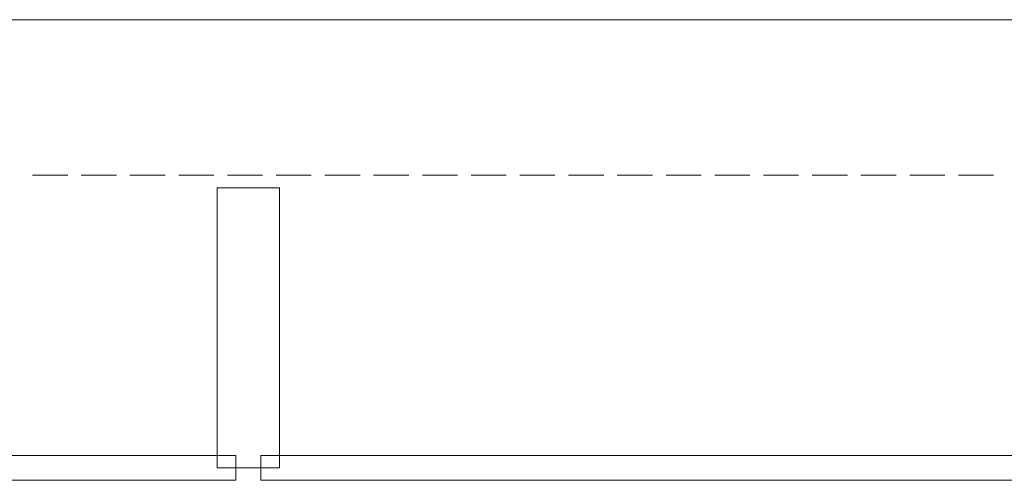
# Model space of a CAD drawing. Units: millimetres. Extents: x -2000 to 45500, y -500 to 29200.
# Drawn here: x 12777 to 13567, y 3270 to 3640 of the extents above; entities that cross this region are included whole.
import ezdxf

# ---------------------------------------------------------------- set-up
doc = ezdxf.new("R2010")
doc.units = ezdxf.units.MM
for name, color, linetype in [('AP_BELKI - WIEŃCE', 7, 'Continuous'), ('AP_BELKI KONSTRUKCYJNE', 7, 'Continuous'), ('AP_FUNDAMENTY', 7, 'Continuous'), ('AP_istniejące_OSIE', 7, 'Continuous'), ('AP_OKAPY', 7, 'Continuous'), ('AP_OSIE', 7, 'Continuous'), ('AP_STROPY', 7, 'Continuous'), ('AP_STROPY.widoczne', 7, 'Continuous'), ('AP_SUFITY PODWIESZANE', 7, 'Continuous'), ('AP_SŁUPY', 7, 'Continuous'), ('AP_TEREN', 7, 'Continuous'), ('AP_TEREN - ZASYPY', 7, 'Continuous'), ('AP_TEREN ISTNIEJĄCAY.linia przekroju', 7, 'Continuous'), ('AP_WITRYNY', 7, 'Continuous'), ('AP_ŚCIANY DZIAŁOWE', 7, 'Continuous'), ('AP_ŚCIANY KONSTRUKCYJNE.WEWN.', 7, 'Continuous'), ('Wstawione rys. częściowe', 7, 'Continuous')]:
    doc.layers.add(name, color=color, linetype=linetype)

msp = doc.modelspace()

# ---------------------------------------------------------------- hatches: boundary and pattern name
at = {"layer": 'AP_istniejące_OSIE', "lineweight": 0}
for points in [[(12800.93, 3640.44), (12781.64, 3640.44), (12780.21, 3640.44)], [(12800.93, 3640.44), (12780.21, 3640.44), (12818.1, 3640.44)], [(12817.21, 3640.44), (12818.1, 3640.44), (12780.21, 3640.44), (12817.21, 3640.44)], [(12800.93, 3640.44), (12792, 3640.44), (12781.64, 3640.44)], [(12819.16, 3640.44), (12818.41, 3640.44), (12783.01, 3640.44)], [(12783.01, 3640.44), (12784.85, 3640.44), (12790.42, 3640.44)], [(12783.01, 3640.44), (12790.42, 3640.44), (12823.41, 3640.44)], [(12823.41, 3640.44), (12819.16, 3640.44), (12783.01, 3640.44), (12823.41, 3640.44)], [(12790.42, 3640.44), (12826.9, 3640.44), (12823.41, 3640.44)], [(12790.42, 3640.44), (12830.39, 3640.44), (12826.9, 3640.44)], [(12830.39, 3640.44), (12790.42, 3640.44), (12794.14, 3640.44)], [(12814.91, 3640.44), (12830.39, 3640.44), (12794.14, 3640.44)], [(12794.14, 3640.44), (12797.87, 3640.44), (12808.25, 3640.44)], [(12794.14, 3640.44), (12808.25, 3640.44), (12814.91, 3640.44)], [(12800.93, 3640.44), (12818.1, 3640.44), (12822.88, 3640.44)], [(12822.88, 3640.44), (12809.86, 3640.44), (12800.93, 3640.44)], [(12845.93, 3640.44), (12832.36, 3640.44), (12809.86, 3640.44)], [(12845.93, 3640.44), (12809.86, 3640.44), (12830.67, 3640.44)], [(12809.86, 3640.44), (12826.78, 3640.44), (12830.67, 3640.44)], [(12809.86, 3640.44), (12822.88, 3640.44), (12826.78, 3640.44)], [(12814.91, 3640.44), (12821.57, 3640.44), (12838.82, 3640.44)], [(12814.91, 3640.44), (12838.82, 3640.44), (12830.39, 3640.44)], [(12821.57, 3640.44), (12843.75, 3640.44), (12838.82, 3640.44)], [(12821.57, 3640.44), (12848.75, 3640.44), (12843.75, 3640.44)], [(12844.77, 3640.44), (12848.75, 3640.44), (12821.57, 3640.44)], [(12821.57, 3640.44), (12836.5, 3640.44), (12844.77, 3640.44)], [(12834.53, 3640.44), (12829.41, 3640.44), (12833.67, 3640.44)], [(12845.93, 3640.44), (12830.67, 3640.44), (12840.11, 3640.44)], [(12833.67, 3640.44), (12843.34, 3640.44), (12834.53, 3640.44)], [(12833.67, 3640.44), (12847.03, 3640.44), (12843.34, 3640.44)], [(12833.67, 3640.44), (12852.63, 3640.44), (12847.03, 3640.44)], [(12852.63, 3640.44), (12833.67, 3640.44), (12841.5, 3640.44)], [(12860.24, 3640.44), (12840.11, 3640.44), (12845.64, 3640.44)], [(12840.11, 3640.44), (12860.24, 3640.44), (12845.93, 3640.44)], [(12862.13, 3640.44), (12852.63, 3640.44), (12841.5, 3640.44)], [(12862.13, 3640.44), (12841.5, 3640.44), (12853.45, 3640.44)], [(12844.77, 3640.44), (12858.91, 3640.44), (12881.59, 3640.44)], [(12844.77, 3640.44), (12881.59, 3640.44), (12856.76, 3640.44)], [(12844.77, 3640.44), (12856.76, 3640.44), (12848.75, 3640.44)], [(12860.24, 3640.44), (12845.64, 3640.44), (12851.59, 3640.44)], [(12893.78, 3640.44), (12860.24, 3640.44), (12851.59, 3640.44)], [(12893.78, 3640.44), (12851.59, 3640.44), (12861.6, 3640.44)], [(12862.13, 3640.44), (12853.45, 3640.44), (12857.57, 3640.44)], [(12881.59, 3640.44), (12859.78, 3640.44), (12856.76, 3640.44)], [(12862.13, 3640.44), (12857.57, 3640.44), (12861.69, 3640.44)], [(12881.59, 3640.44), (12862.79, 3640.44), (12859.78, 3640.44)], [(12893.78, 3640.44), (12884.17, 3640.44), (12860.24, 3640.44)], [(12903.39, 3640.44), (12861.6, 3640.44), (12865.67, 3640.44)], [(12861.6, 3640.44), (12903.39, 3640.44), (12893.78, 3640.44)], [(12862.13, 3640.44), (12861.69, 3640.44), (12865.81, 3640.44)], [(12881.59, 3640.44), (12862.13, 3640.44), (12865.81, 3640.44)], [(12881.59, 3640.44), (12866.02, 3640.44), (12862.13, 3640.44)], [(12881.59, 3640.44), (12865.81, 3640.44), (12862.79, 3640.44)], [(12903.39, 3640.44), (12865.67, 3640.44), (12869.74, 3640.44)], [(12881.59, 3640.44), (12869.91, 3640.44), (12866.02, 3640.44)], [(12913.01, 3640.44), (12903.39, 3640.44), (12869.74, 3640.44)], [(12913.01, 3640.44), (12869.74, 3640.44), (12873.81, 3640.44)], [(12873.81, 3640.44), (12869.91, 3640.44), (12875.48, 3640.44)], [(12875.48, 3640.44), (12869.91, 3640.44), (12890.13, 3640.44)], [(12869.91, 3640.44), (12881.59, 3640.44), (12890.13, 3640.44)], [(12902.78, 3640.44), (12907.89, 3640.44), (12873.81, 3640.44)], [(12873.81, 3640.44), (12875.48, 3640.44), (12884.01, 3640.44)], [(12873.81, 3640.44), (12884.01, 3640.44), (12897.66, 3640.44)], [(12873.81, 3640.44), (12897.66, 3640.44), (12902.78, 3640.44)], [(12913.01, 3640.44), (12873.81, 3640.44), (12907.89, 3640.44)], [(12890.13, 3640.44), (12889.84, 3640.44), (12875.48, 3640.44)], [(12890.13, 3640.44), (12904.21, 3640.44), (12889.84, 3640.44)], [(12890.13, 3640.44), (12897.17, 3640.44), (12904.21, 3640.44)]]:
    msp.add_hatch(color=8, dxfattribs=at).paths.add_polyline_path(points)

# ---------------------------------------------------------------- linework, layer by layer
at = {"layer": 'AP_BELKI - WIEŃCE', "color": 8, "lineweight": 0}
for p, q in [((12829.87, 3640.44), (11250.31, 3640.44)), ((11250.31, 3640.44), (13033.9, 3640.44))]:
    msp.add_line(p, q, dxfattribs=at)
at = {"layer": 'AP_BELKI KONSTRUKCYJNE', "color": 8, "lineweight": 0}
for p, q in [((12989.11, 3640.44), (12723.07, 3640.44)), ((12989.11, 3640.44), (12989.11, 3640.44)), ((12787.13, 3515.44), (12815.35, 3515.44)), ((12826.25, 3515.44), (12854.47, 3515.44)), ((12865.37, 3515.44), (12893.6, 3515.44)), ((12904.5, 3515.44), (12932.72, 3515.44)), ((12943.62, 3515.44), (12971.84, 3515.44)), ((12982.74, 3515.44), (13010.96, 3515.44)), ((13021.86, 3515.44), (13050.08, 3515.44)), ((13060.98, 3515.44), (13089.21, 3515.44)), ((13100.11, 3515.44), (13128.33, 3515.44)), ((13139.23, 3515.44), (13167.45, 3515.44)), ((13178.35, 3515.44), (13206.57, 3515.44)), ((13217.47, 3515.44), (13245.7, 3515.44)), ((13256.6, 3515.44), (13284.82, 3515.44)), ((13295.72, 3515.44), (13323.94, 3515.44)), ((13334.84, 3515.44), (13363.06, 3515.44)), ((13373.96, 3515.44), (13402.18, 3515.44)), ((13413.08, 3515.44), (13441.31, 3515.44)), ((13452.21, 3515.44), (13480.43, 3515.44)), ((13491.33, 3515.44), (13519.55, 3515.44)), ((13530.45, 3515.44), (13558.67, 3515.44))]:
    msp.add_line(p, q, dxfattribs=at)
at = {"layer": 'AP_FUNDAMENTY', "color": 8, "lineweight": 0}
for p, q in [((13228.55, 3640.44), (12483.63, 3640.44)), ((12786.09, 3640.44), (12786.09, 3640.44)), ((12786.09, 3640.44), (12786.09, 3640.44)), ((12806.09, 3640.44), (12806.09, 3640.44)), ((12806.09, 3640.44), (12806.09, 3640.44)), ((12826.09, 3640.44), (12826.09, 3640.44)), ((12826.09, 3640.44), (12826.09, 3640.44)), ((12846.09, 3640.44), (12846.09, 3640.44)), ((12846.09, 3640.44), (12846.09, 3640.44)), ((12866.09, 3640.44), (12866.09, 3640.44)), ((12866.09, 3640.44), (12866.09, 3640.44)), ((12886.09, 3640.44), (12886.09, 3640.44)), ((12886.09, 3640.44), (12886.09, 3640.44)), ((12906.09, 3640.44), (12906.09, 3640.44)), ((12906.09, 3640.44), (12906.09, 3640.44)), ((12926.09, 3640.44), (12926.09, 3640.44)), ((12926.09, 3640.44), (12926.09, 3640.44)), ((12946.09, 3640.44), (12946.09, 3640.44)), ((12946.09, 3640.44), (12946.09, 3640.44)), ((12966.09, 3640.44), (12966.09, 3640.44)), ((12966.09, 3640.44), (12966.09, 3640.44)), ((12986.09, 3640.44), (12986.09, 3640.44)), ((12986.09, 3640.44), (12986.09, 3640.44)), ((13228.55, 3640.44), (12989.11, 3640.44)), ((12991.54, 3640.44), (12989.11, 3640.44)), ((12991.54, 3640.44), (12989.11, 3640.44)), ((13006.09, 3640.44), (13006.09, 3640.44)), ((13006.09, 3640.44), (13006.09, 3640.44)), ((13026.09, 3640.44), (13026.09, 3640.44)), ((13026.09, 3640.44), (13026.09, 3640.44)), ((13046.09, 3640.44), (13046.09, 3640.44)), ((13046.09, 3640.44), (13046.09, 3640.44)), ((13066.09, 3640.44), (13066.09, 3640.44)), ((13066.09, 3640.44), (13066.09, 3640.44)), ((13086.09, 3640.44), (13086.09, 3640.44)), ((13086.09, 3640.44), (13086.09, 3640.44)), ((13106.09, 3640.44), (13106.09, 3640.44)), ((13106.09, 3640.44), (13106.09, 3640.44)), ((13126.09, 3640.44), (13126.09, 3640.44)), ((13126.09, 3640.44), (13126.09, 3640.44)), ((13146.09, 3640.44), (13146.09, 3640.44)), ((13146.09, 3640.44), (13146.09, 3640.44)), ((13166.09, 3640.44), (13166.09, 3640.44)), ((13166.09, 3640.44), (13166.09, 3640.44)), ((13186.09, 3640.44), (13186.09, 3640.44)), ((13186.09, 3640.44), (13186.09, 3640.44)), ((13206.09, 3640.44), (13206.09, 3640.44)), ((13206.09, 3640.44), (13206.09, 3640.44)), ((13228.55, 3640.44), (13228.55, 3640.44)), ((13228.55, 3640.44), (13228.55, 3640.44)), ((13494.6, 3640.44), (13228.55, 3640.44)), ((13497.02, 3640.44), (13494.6, 3640.44)), ((13494.6, 3640.44), (13494.6, 3640.44)), ((13494.6, 3640.44), (13494.6, 3640.44)), ((13521.72, 3640.44), (13519.29, 3640.44)), ((13550.23, 3640.44), (13547.81, 3640.44))]:
    msp.add_line(p, q, dxfattribs=at)
for points in [[(13519.29, 3640.44, 0), (13494.6, 3640.44, 0), (13228.55, 3640.44, 0), (12483.63, 3640.44, 0), (12217.59, 3640.44, 0), (12192.89, 3640.44, 0)], [(12989.11, 3640.44, 0), (12989.11, 3640.44, 0), (12989.11, 3640.44, 0), (12989.11, 3640.44, 0), (12989.11, 3640.44, 0)], [(13228.55, 3640.44, 0), (13228.55, 3640.44, 0), (13228.55, 3640.44, 0), (13228.55, 3640.44, 0), (13228.55, 3640.44, 0)], [(13494.6, 3640.44, 0), (13494.6, 3640.44, 0), (13494.6, 3640.44, 0)], [(13519.29, 3640.44, 0), (13536.34, 3640.44, 0), (13547.81, 3640.44, 0)]]:
    msp.add_polyline3d(points, dxfattribs=at)
at = {"layer": 'AP_OKAPY', "color": 8, "lineweight": 0}
msp.add_line((12723.07, 3640.44), (12868.24, 3640.44), dxfattribs=at)
at = {"layer": 'AP_OSIE', "color": 8, "lineweight": 0}
for p, q in [((12782.91, 3640.44), (12818.19, 3640.44)), ((12835.83, 3640.44), (12835.83, 3640.44)), ((12849.94, 3640.44), (12885.22, 3640.44)), ((12856.09, 3640.44), (12856.09, 3640.44)), ((12856.09, 3640.44), (12856.09, 3640.44)), ((12856.09, 3640.44), (12856.09, 3640.44)), ((12856.09, 3640.44), (12856.09, 3640.44)), ((12856.09, 3640.44), (12856.09, 3640.44)), ((12856.09, 3640.44), (12856.09, 3640.44)), ((12856.09, 3640.44), (12856.09, 3640.44)), ((12856.09, 3640.44), (12856.09, 3640.44)), ((12856.09, 3640.44), (12856.09, 3640.44)), ((12856.09, 3640.44), (12856.09, 3640.44)), ((12856.09, 3640.44), (12856.09, 3640.44)), ((12856.09, 3640.44), (12856.09, 3640.44)), ((12856.09, 3640.44), (12856.09, 3640.44)), ((12856.09, 3640.44), (12856.09, 3640.44)), ((12856.09, 3640.44), (12856.09, 3640.44)), ((12856.09, 3640.44), (12856.09, 3640.44)), ((12856.09, 3640.44), (12856.09, 3640.44)), ((12856.09, 3640.44), (12856.09, 3640.44)), ((12856.09, 3640.44), (12856.09, 3640.44)), ((12856.09, 3640.44), (12856.09, 3640.44)), ((12856.09, 3640.44), (12856.09, 3640.44)), ((12856.09, 3640.44), (12856.09, 3640.44)), ((12856.09, 3640.44), (12856.09, 3640.44)), ((12856.09, 3640.44), (12856.09, 3640.44)), ((12856.09, 3640.44), (12856.09, 3640.44)), ((12856.09, 3640.44), (12856.09, 3640.44)), ((12856.09, 3640.44), (12856.09, 3640.44)), ((12856.09, 3640.44), (12856.09, 3640.44)), ((12856.09, 3640.44), (12856.09, 3640.44)), ((12856.09, 3640.44), (12856.09, 3640.44)), ((12856.09, 3640.44), (12856.09, 3640.44)), ((12856.09, 3640.44), (12856.09, 3640.44)), ((12856.09, 3640.44), (12856.09, 3640.44)), ((12856.09, 3640.44), (12856.09, 3640.44)), ((12856.09, 3640.44), (12856.09, 3640.44)), ((12856.09, 3640.44), (12856.09, 3640.44)), ((12856.09, 3640.44), (12856.09, 3640.44)), ((12856.09, 3640.44), (12856.09, 3640.44)), ((12856.09, 3640.44), (12856.09, 3640.44)), ((12856.09, 3640.44), (12856.09, 3640.44)), ((12856.09, 3640.44), (12856.09, 3640.44)), ((12856.09, 3640.44), (12856.09, 3640.44)), ((12856.09, 3640.44), (12856.09, 3640.44)), ((12856.09, 3640.44), (12856.09, 3640.44)), ((12856.09, 3640.44), (12856.09, 3640.44)), ((12856.09, 3640.44), (12856.09, 3640.44)), ((12856.09, 3640.44), (12856.09, 3640.44)), ((12856.09, 3640.44), (12856.09, 3640.44)), ((12856.09, 3640.44), (12856.09, 3640.44)), ((12856.09, 3640.44), (12856.09, 3640.44)), ((12856.09, 3640.44), (12856.09, 3640.44)), ((12856.09, 3640.44), (12856.09, 3640.44)), ((12856.09, 3640.44), (12856.09, 3640.44)), ((12856.09, 3640.44), (12856.09, 3640.44)), ((12856.09, 3640.44), (12856.09, 3640.44)), ((12856.09, 3640.44), (12856.09, 3640.44)), ((12856.09, 3640.44), (12856.09, 3640.44)), ((12856.09, 3640.44), (12856.09, 3640.44)), ((12856.09, 3640.44), (12856.09, 3640.44)), ((12856.09, 3640.44), (12856.09, 3640.44)), ((12856.09, 3640.44), (12856.09, 3640.44)), ((12856.09, 3640.44), (12856.09, 3640.44)), ((12856.09, 3640.44), (12856.09, 3640.44)), ((12856.09, 3640.44), (12856.09, 3640.44)), ((12856.09, 3640.44), (12856.09, 3640.44)), ((12856.09, 3640.44), (12856.09, 3640.44)), ((12856.09, 3640.44), (12856.09, 3640.44)), ((12856.09, 3640.44), (12856.09, 3640.44)), ((12856.09, 3640.44), (12856.09, 3640.44)), ((12856.09, 3640.44), (12856.09, 3640.44)), ((12856.09, 3640.44), (12856.09, 3640.44)), ((12856.09, 3640.44), (12856.09, 3640.44)), ((12856.09, 3640.44), (12856.09, 3640.44)), ((12856.09, 3640.44), (12856.09, 3640.44)), ((12856.09, 3640.44), (12856.09, 3640.44)), ((12856.09, 3640.44), (12856.09, 3640.44)), ((12856.09, 3640.44), (12856.09, 3640.44)), ((12856.09, 3640.44), (12856.09, 3640.44)), ((12856.09, 3640.44), (12856.09, 3640.44)), ((12856.09, 3640.44), (12856.09, 3640.44)), ((12856.09, 3640.44), (12856.09, 3640.44)), ((12856.09, 3640.44), (12856.09, 3640.44)), ((12856.09, 3640.44), (12856.09, 3640.44)), ((12856.09, 3640.44), (12856.09, 3640.44)), ((12856.09, 3640.44), (12856.09, 3640.44)), ((12856.09, 3640.44), (12856.09, 3640.44)), ((12856.09, 3640.44), (12856.09, 3640.44)), ((12856.09, 3640.44), (12856.09, 3640.44)), ((12856.09, 3640.44), (12856.09, 3640.44)), ((12856.09, 3640.44), (12856.09, 3640.44)), ((12856.09, 3640.44), (12856.09, 3640.44)), ((12856.09, 3640.44), (12856.09, 3640.44)), ((12856.09, 3640.44), (12856.09, 3640.44)), ((12856.09, 3640.44), (12856.09, 3640.44)), ((12856.09, 3640.44), (12856.09, 3640.44)), ((12856.09, 3640.44), (12856.09, 3640.44)), ((12856.09, 3640.44), (12856.09, 3640.44)), ((12856.09, 3640.44), (12856.09, 3640.44)), ((12856.09, 3640.44), (12856.09, 3640.44)), ((12856.09, 3640.44), (12856.09, 3640.44)), ((12856.09, 3640.44), (12856.09, 3640.44)), ((12856.09, 3640.44), (12856.09, 3640.44)), ((12856.09, 3640.44), (12856.09, 3640.44)), ((12856.09, 3640.44), (12856.09, 3640.44)), ((12856.09, 3640.44), (12856.09, 3640.44)), ((12856.09, 3640.44), (12856.09, 3640.44)), ((12856.09, 3640.44), (12856.09, 3640.44)), ((12856.09, 3640.44), (12856.09, 3640.44)), ((12856.09, 3640.44), (12856.09, 3640.44)), ((12856.09, 3640.44), (12856.09, 3640.44)), ((12856.09, 3640.44), (12856.09, 3640.44)), ((12856.09, 3640.44), (12856.09, 3640.44)), ((12856.09, 3640.44), (12856.09, 3640.44)), ((12856.09, 3640.44), (12856.09, 3640.44)), ((12856.09, 3640.44), (12856.09, 3640.44)), ((12856.09, 3640.44), (12856.09, 3640.44)), ((12856.09, 3640.44), (12856.09, 3640.44)), ((12856.09, 3640.44), (12856.09, 3640.44)), ((12856.09, 3640.44), (12856.09, 3640.44)), ((12856.09, 3640.44), (12856.09, 3640.44)), ((12856.09, 3640.44), (12856.09, 3640.44)), ((12856.09, 3640.44), (12856.09, 3640.44)), ((12856.09, 3640.44), (12856.09, 3640.44)), ((12856.09, 3640.44), (12856.09, 3640.44)), ((12856.09, 3640.44), (12856.09, 3640.44)), ((12856.09, 3640.44), (12856.09, 3640.44)), ((12856.09, 3640.44), (12856.09, 3640.44)), ((12856.09, 3640.44), (12856.09, 3640.44)), ((12856.09, 3640.44), (12856.09, 3640.44)), ((12856.09, 3640.44), (12856.09, 3640.44)), ((12856.09, 3640.44), (12856.09, 3640.44)), ((12856.09, 3640.44), (12856.09, 3640.44)), ((12856.09, 3640.44), (12856.09, 3640.44)), ((12856.09, 3640.44), (12856.09, 3640.44)), ((12856.09, 3640.44), (12856.09, 3640.44)), ((12856.09, 3640.44), (12856.09, 3640.44)), ((12856.09, 3640.44), (12856.09, 3640.44)), ((12856.09, 3640.44), (12856.09, 3640.44)), ((12856.09, 3640.44), (12856.09, 3640.44)), ((12856.09, 3640.44), (12856.09, 3640.44)), ((12856.09, 3640.44), (12856.09, 3640.44)), ((12856.09, 3640.44), (12856.09, 3640.44)), ((12856.09, 3640.44), (12856.09, 3640.44)), ((12856.09, 3640.44), (12856.09, 3640.44)), ((12856.09, 3640.44), (12856.09, 3640.44)), ((12856.09, 3640.44), (12856.09, 3640.44)), ((12856.09, 3640.44), (12856.09, 3640.44)), ((12856.09, 3640.44), (12856.09, 3640.44)), ((12856.09, 3640.44), (12856.09, 3640.44)), ((12856.09, 3640.44), (12856.09, 3640.44)), ((12856.09, 3640.44), (12856.09, 3640.44)), ((12856.09, 3640.44), (12856.09, 3640.44)), ((12856.09, 3640.44), (12856.09, 3640.44)), ((12856.09, 3640.44), (12856.09, 3640.44)), ((12856.09, 3640.44), (12856.09, 3640.44)), ((12856.09, 3640.44), (12856.09, 3640.44)), ((12856.09, 3640.44), (12856.09, 3640.44)), ((12856.09, 3640.44), (12856.09, 3640.44)), ((12856.09, 3640.44), (12856.09, 3640.44)), ((12856.09, 3640.44), (12856.09, 3640.44)), ((12856.09, 3640.44), (12856.09, 3640.44)), ((12856.09, 3640.44), (12856.09, 3640.44)), ((12856.09, 3640.44), (12856.09, 3640.44)), ((12856.09, 3640.44), (12856.09, 3640.44)), ((12856.09, 3640.44), (12856.09, 3640.44)), ((12856.09, 3640.44), (12856.09, 3640.44)), ((12856.09, 3640.44), (12856.09, 3640.44)), ((12856.09, 3640.44), (12856.09, 3640.44)), ((12856.09, 3640.44), (12856.09, 3640.44)), ((12856.09, 3640.44), (12856.09, 3640.44)), ((12856.09, 3640.44), (12856.09, 3640.44)), ((12856.09, 3640.44), (12856.09, 3640.44)), ((12856.09, 3640.44), (12856.09, 3640.44)), ((12856.09, 3640.44), (12856.09, 3640.44)), ((12856.09, 3640.44), (12856.09, 3640.44)), ((12856.09, 3640.44), (12856.09, 3640.44)), ((12856.09, 3640.44), (12856.09, 3640.44)), ((12856.09, 3640.44), (12856.09, 3640.44)), ((12856.09, 3640.44), (12856.09, 3640.44)), ((12856.09, 3640.44), (12856.09, 3640.44)), ((12856.09, 3640.44), (12856.09, 3640.44)), ((12856.09, 3640.44), (12856.09, 3640.44)), ((12856.09, 3640.44), (12856.09, 3640.44)), ((12856.09, 3640.44), (12856.09, 3640.44)), ((12856.09, 3640.44), (12856.09, 3640.44)), ((12856.09, 3640.44), (12856.09, 3640.44)), ((12856.09, 3640.44), (12856.09, 3640.44)), ((12856.09, 3640.44), (12856.09, 3640.44)), ((12856.09, 3640.44), (12856.09, 3640.44)), ((12856.09, 3640.44), (12856.09, 3640.44)), ((12856.09, 3640.44), (12856.09, 3640.44)), ((12856.09, 3640.44), (12856.09, 3640.44)), ((12856.09, 3640.44), (12856.09, 3640.44)), ((12856.09, 3640.44), (12856.09, 3640.44)), ((12856.09, 3640.44), (12856.09, 3640.44)), ((12856.09, 3640.44), (12856.09, 3640.44)), ((12856.09, 3640.44), (12856.09, 3640.44)), ((12856.09, 3640.44), (12856.09, 3640.44)), ((12856.09, 3640.44), (12856.09, 3640.44)), ((12856.09, 3640.44), (12856.09, 3640.44)), ((12856.09, 3640.44), (12856.09, 3640.44)), ((12856.09, 3640.44), (12856.09, 3640.44)), ((12856.09, 3640.44), (12856.09, 3640.44)), ((12856.09, 3640.44), (12856.09, 3640.44)), ((12856.09, 3640.44), (12856.09, 3640.44)), ((12856.09, 3640.44), (12856.09, 3640.44)), ((12856.09, 3640.44), (12856.09, 3640.44)), ((12856.09, 3640.44), (12856.09, 3640.44)), ((12856.09, 3640.44), (12856.09, 3640.44)), ((12856.09, 3640.44), (12856.09, 3640.44)), ((12856.09, 3640.44), (12856.09, 3640.44)), ((12856.09, 3640.44), (12856.09, 3640.44)), ((12856.09, 3640.44), (12856.09, 3640.44)), ((12856.09, 3640.44), (12856.09, 3640.44)), ((12856.09, 3640.44), (12856.09, 3640.44)), ((12856.09, 3640.44), (12856.09, 3640.44)), ((12856.09, 3640.44), (12856.09, 3640.44)), ((12856.09, 3640.44), (12856.09, 3640.44)), ((12856.09, 3640.44), (12856.09, 3640.44)), ((12856.09, 3640.44), (12856.09, 3640.44)), ((12856.09, 3640.44), (12856.09, 3640.44)), ((12856.09, 3640.44), (12856.09, 3640.44)), ((12856.09, 3640.44), (12856.09, 3640.44)), ((12856.09, 3640.44), (12856.09, 3640.44)), ((12856.09, 3640.44), (12856.09, 3640.44)), ((12856.09, 3640.44), (12856.09, 3640.44)), ((12856.09, 3640.44), (12856.09, 3640.44)), ((12856.09, 3640.44), (12856.09, 3640.44)), ((12856.09, 3640.44), (12856.09, 3640.44)), ((12856.09, 3640.44), (12856.09, 3640.44)), ((12856.09, 3640.44), (12856.09, 3640.44)), ((12856.09, 3640.44), (12856.09, 3640.44)), ((12856.09, 3640.44), (12856.09, 3640.44)), ((12856.09, 3640.44), (12856.09, 3640.44)), ((12856.09, 3640.44), (12856.09, 3640.44)), ((12856.09, 3640.44), (12856.09, 3640.44)), ((12856.09, 3640.44), (12856.09, 3640.44)), ((12856.09, 3640.44), (12856.09, 3640.44)), ((12856.09, 3640.44), (12856.09, 3640.44)), ((12856.09, 3640.44), (12856.09, 3640.44)), ((12856.09, 3640.44), (12856.09, 3640.44)), ((12856.09, 3640.44), (12856.09, 3640.44)), ((12856.09, 3640.44), (12856.09, 3640.44)), ((12856.09, 3640.44), (12856.09, 3640.44)), ((12856.09, 3640.44), (12856.09, 3640.44)), ((12856.09, 3640.44), (12856.09, 3640.44)), ((12856.09, 3640.44), (12856.09, 3640.44)), ((12856.09, 3640.44), (12856.09, 3640.44)), ((12856.09, 3640.44), (12856.09, 3640.44)), ((12856.09, 3640.44), (12856.09, 3640.44)), ((12856.09, 3640.44), (12856.09, 3640.44)), ((12856.09, 3640.44), (12856.09, 3640.44)), ((12856.09, 3640.44), (12856.09, 3640.44)), ((12856.09, 3640.44), (12856.09, 3640.44)), ((12856.09, 3640.44), (12856.09, 3640.44)), ((12856.09, 3640.44), (12856.09, 3640.44)), ((12856.09, 3640.44), (12856.09, 3640.44)), ((12856.09, 3640.44), (12856.09, 3640.44)), ((12856.09, 3640.44), (12856.09, 3640.44)), ((12856.09, 3640.44), (12856.09, 3640.44)), ((12856.09, 3640.44), (12856.09, 3640.44)), ((12856.09, 3640.44), (12856.09, 3640.44)), ((12856.09, 3640.44), (12856.09, 3640.44)), ((12856.09, 3640.44), (12856.09, 3640.44)), ((12856.09, 3640.44), (12856.09, 3640.44)), ((12856.09, 3640.44), (12856.09, 3640.44)), ((12856.09, 3640.44), (12856.09, 3640.44)), ((12856.09, 3640.44), (12856.09, 3640.44)), ((12856.09, 3640.44), (12856.09, 3640.44)), ((12856.09, 3640.44), (12856.09, 3640.44)), ((12856.09, 3640.44), (12856.09, 3640.44)), ((12856.09, 3640.44), (12856.09, 3640.44)), ((12856.09, 3640.44), (12856.09, 3640.44)), ((12856.09, 3640.44), (12856.09, 3640.44)), ((12856.09, 3640.44), (12856.09, 3640.44)), ((12856.09, 3640.44), (12856.09, 3640.44)), ((12856.09, 3640.44), (12856.09, 3640.44)), ((12856.09, 3640.44), (12856.09, 3640.44)), ((12856.09, 3640.44), (12856.09, 3640.44)), ((12856.09, 3640.44), (12856.09, 3640.44)), ((12856.09, 3640.44), (12856.09, 3640.44)), ((12856.09, 3640.44), (12856.09, 3640.44)), ((12856.09, 3640.44), (12856.09, 3640.44)), ((12856.09, 3640.44), (12856.09, 3640.44)), ((12856.09, 3640.44), (12856.09, 3640.44)), ((12856.09, 3640.44), (12856.09, 3640.44)), ((12856.09, 3640.44), (12856.09, 3640.44)), ((12856.09, 3640.44), (12856.09, 3640.44)), ((12856.09, 3640.44), (12856.09, 3640.44)), ((12856.09, 3640.44), (12856.09, 3640.44)), ((12856.09, 3640.44), (12856.09, 3640.44)), ((12856.09, 3640.44), (12856.09, 3640.44)), ((12856.09, 3640.44), (12856.09, 3640.44)), ((12856.09, 3640.44), (12856.09, 3640.44)), ((12856.09, 3640.44), (12856.09, 3640.44)), ((12856.09, 3640.44), (12856.09, 3640.44)), ((12856.09, 3640.44), (12856.09, 3640.44)), ((12856.09, 3640.44), (12856.09, 3640.44)), ((12856.09, 3640.44), (12856.09, 3640.44)), ((12856.09, 3640.44), (12856.09, 3640.44)), ((12856.09, 3640.44), (12856.09, 3640.44)), ((12856.09, 3640.44), (12856.09, 3640.44)), ((12856.09, 3640.44), (12856.09, 3640.44)), ((12856.09, 3640.44), (12856.09, 3640.44)), ((12856.09, 3640.44), (12856.09, 3640.44)), ((12856.09, 3640.44), (12856.09, 3640.44)), ((12856.09, 3640.44), (12856.09, 3640.44)), ((12856.09, 3640.44), (12856.09, 3640.44)), ((12856.09, 3640.44), (12856.09, 3640.44)), ((12856.09, 3640.44), (12856.09, 3640.44)), ((12856.09, 3640.44), (12856.09, 3640.44)), ((12856.09, 3640.44), (12856.09, 3640.44)), ((12856.09, 3640.44), (12856.09, 3640.44)), ((12856.09, 3640.44), (12856.09, 3640.44)), ((12856.09, 3640.44), (12856.09, 3640.44)), ((12856.09, 3640.44), (12856.09, 3640.44)), ((12856.09, 3640.44), (12856.09, 3640.44)), ((12856.09, 3640.44), (12856.09, 3640.44)), ((12856.09, 3640.44), (12856.09, 3640.44)), ((12856.09, 3640.44), (12856.09, 3640.44)), ((12856.09, 3640.44), (12856.09, 3640.44)), ((12856.09, 3640.44), (12856.09, 3640.44)), ((12856.09, 3640.44), (12856.09, 3640.44)), ((12856.09, 3640.44), (12856.09, 3640.44)), ((12856.09, 3640.44), (12856.09, 3640.44)), ((12856.09, 3640.44), (12856.09, 3640.44)), ((12856.09, 3640.44), (12856.09, 3640.44)), ((12856.09, 3640.44), (12856.09, 3640.44)), ((12856.09, 3640.44), (12856.09, 3640.44)), ((12856.09, 3640.44), (12856.09, 3640.44)), ((12856.09, 3640.44), (12856.09, 3640.44)), ((12856.09, 3640.44), (12856.09, 3640.44)), ((12856.09, 3640.44), (12856.09, 3640.44)), ((12856.09, 3640.44), (12856.09, 3640.44)), ((12856.09, 3640.44), (12856.09, 3640.44)), ((12856.09, 3640.44), (12856.09, 3640.44)), ((12856.09, 3640.44), (12856.09, 3640.44)), ((12856.09, 3640.44), (12856.09, 3640.44)), ((12856.09, 3640.44), (12856.09, 3640.44)), ((12856.09, 3640.44), (12856.09, 3640.44)), ((12856.09, 3640.44), (12856.09, 3640.44)), ((12856.09, 3640.44), (12856.09, 3640.44)), ((12856.09, 3640.44), (12856.09, 3640.44)), ((12856.09, 3640.44), (12856.09, 3640.44)), ((12856.09, 3640.44), (12856.09, 3640.44)), ((12856.09, 3640.44), (12856.09, 3640.44)), ((12856.09, 3640.44), (12856.09, 3640.44)), ((12856.09, 3640.44), (12856.09, 3640.44)), ((12856.09, 3640.44), (12856.09, 3640.44)), ((12856.09, 3640.44), (12856.09, 3640.44)), ((12856.09, 3640.44), (12856.09, 3640.44)), ((12856.09, 3640.44), (12856.09, 3640.44)), ((12856.09, 3640.44), (12856.09, 3640.44)), ((12856.09, 3640.44), (12856.09, 3640.44)), ((12856.09, 3640.44), (12856.09, 3640.44)), ((12856.09, 3640.44), (12856.09, 3640.44)), ((12856.09, 3640.44), (12856.09, 3640.44)), ((12856.09, 3640.44), (12856.09, 3640.44)), ((12856.09, 3640.44), (12856.09, 3640.44)), ((12856.09, 3640.44), (12856.09, 3640.44)), ((12856.09, 3640.44), (12856.09, 3640.44)), ((12856.09, 3640.44), (12856.09, 3640.44)), ((12856.09, 3640.44), (12856.09, 3640.44)), ((12856.09, 3640.44), (12856.09, 3640.44)), ((12856.09, 3640.44), (12856.09, 3640.44)), ((12856.09, 3640.44), (12856.09, 3640.44)), ((12856.09, 3640.44), (12856.09, 3640.44)), ((12856.09, 3640.44), (12856.09, 3640.44)), ((12856.09, 3640.44), (12856.09, 3640.44)), ((12856.09, 3640.44), (12856.09, 3640.44)), ((12856.09, 3640.44), (12856.09, 3640.44)), ((12856.09, 3640.44), (12856.09, 3640.44)), ((12856.09, 3640.44), (12856.09, 3640.44)), ((12856.09, 3640.44), (12856.09, 3640.44)), ((12856.09, 3640.44), (12856.09, 3640.44)), ((12902.86, 3640.44), (12902.86, 3640.44)), ((12916.97, 3640.44), (12952.25, 3640.44)), ((12969.88, 3640.44), (12969.88, 3640.44)), ((12984, 3640.44), (13019.27, 3640.44)), ((13036.91, 3640.44), (13036.91, 3640.44)), ((13051.02, 3640.44), (13086.3, 3640.44)), ((13103.94, 3640.44), (13103.94, 3640.44)), ((13118.05, 3640.44), (13153.33, 3640.44)), ((13170.97, 3640.44), (13170.97, 3640.44)), ((13185.08, 3640.44), (13220.36, 3640.44)), ((13238, 3640.44), (13238, 3640.44)), ((13252.11, 3640.44), (13287.38, 3640.44)), ((13305.02, 3640.44), (13305.02, 3640.44)), ((13319.13, 3640.44), (13354.41, 3640.44)), ((13372.05, 3640.44), (13372.05, 3640.44)), ((13386.16, 3640.44), (13421.44, 3640.44)), ((13439.08, 3640.44), (13439.08, 3640.44)), ((13453.19, 3640.44), (13488.47, 3640.44)), ((13506.11, 3640.44), (13506.11, 3640.44)), ((13520.22, 3640.44), (13555.5, 3640.44))]:
    msp.add_line(p, q, dxfattribs=at)
for points in [[(13056.09, 3640.44, 0), (13052.25, 3640.44, 0), (13040.87, 3640.44, 0), (13022.39, 3640.44, 0), (12997.51, 3640.44, 0), (12967.21, 3640.44, 0), (12932.63, 3640.44, 0), (12895.11, 3640.44, 0), (12856.09, 3640.44, 0), (12817.07, 3640.44, 0), (12779.56, 3640.44, 0), (12744.98, 3640.44, 0)], [(12744.98, 3640.44, 0), (12779.56, 3640.44, 0), (12817.07, 3640.44, 0), (12856.09, 3640.44, 0), (12895.11, 3640.44, 0), (12932.63, 3640.44, 0), (12967.21, 3640.44, 0), (12997.51, 3640.44, 0), (13022.39, 3640.44, 0), (13040.87, 3640.44, 0), (13052.25, 3640.44, 0), (13056.09, 3640.44, 0)]]:
    msp.add_polyline3d(points, dxfattribs=at)
at = {"layer": 'AP_STROPY', "color": 8, "lineweight": 0}
for p, q in [((12829.87, 3640.44), (10105.19, 3640.44)), ((18996.31, 3640.44), (10105.19, 3640.44)), ((24445.31, 3640.44), (12723.07, 3640.44)), ((12777.43, 3640.44), (12777.43, 3640.44)), ((12777.43, 3640.44), (12777.43, 3640.44)), ((12797.43, 3640.44), (12797.43, 3640.44)), ((12797.43, 3640.44), (12797.43, 3640.44)), ((12817.43, 3640.44), (12817.43, 3640.44)), ((12817.43, 3640.44), (12817.43, 3640.44)), ((12837.43, 3640.44), (12837.43, 3640.44)), ((12837.43, 3640.44), (12837.43, 3640.44)), ((12857.43, 3640.44), (12857.43, 3640.44)), ((12857.43, 3640.44), (12857.43, 3640.44)), ((12877.43, 3640.44), (12877.43, 3640.44)), ((12877.43, 3640.44), (12877.43, 3640.44)), ((12897.43, 3640.44), (12897.43, 3640.44)), ((12897.43, 3640.44), (12897.43, 3640.44)), ((12917.43, 3640.44), (12917.43, 3640.44)), ((12917.43, 3640.44), (12917.43, 3640.44)), ((21950.31, 3640.44), (12936.28, 3640.44)), ((12937.43, 3640.44), (12937.43, 3640.44)), ((12937.43, 3640.44), (12937.43, 3640.44)), ((12957.43, 3640.44), (12957.43, 3640.44)), ((12957.43, 3640.44), (12957.43, 3640.44)), ((12977.43, 3640.44), (12977.43, 3640.44)), ((12977.43, 3640.44), (12977.43, 3640.44)), ((21900.31, 3640.44), (12989.11, 3640.44)), ((21900.31, 3640.44), (12989.11, 3640.44)), ((12989.11, 3640.44), (12989.11, 3640.44)), ((21985.31, 3640.44), (12989.11, 3640.44)), ((12999.76, 3640.44), (12989.11, 3640.44)), ((12997.43, 3640.44), (12997.43, 3640.44)), ((12997.43, 3640.44), (12997.43, 3640.44)), ((18900.31, 3640.44), (12999.76, 3640.44)), ((13014.71, 3640.44), (13014.71, 3640.44)), ((13014.71, 3640.44), (13014.71, 3640.44)), ((13017.43, 3640.44), (13017.43, 3640.44)), ((13017.43, 3640.44), (13017.43, 3640.44)), ((13034.71, 3640.44), (13034.71, 3640.44)), ((13034.71, 3640.44), (13034.71, 3640.44)), ((13037.43, 3640.44), (13037.43, 3640.44)), ((13037.43, 3640.44), (13037.43, 3640.44)), ((13054.71, 3640.44), (13054.71, 3640.44)), ((13054.71, 3640.44), (13054.71, 3640.44)), ((13057.43, 3640.44), (13057.43, 3640.44)), ((13057.43, 3640.44), (13057.43, 3640.44)), ((13074.71, 3640.44), (13074.71, 3640.44)), ((13074.71, 3640.44), (13074.71, 3640.44)), ((13077.43, 3640.44), (13077.43, 3640.44)), ((13077.43, 3640.44), (13077.43, 3640.44)), ((13094.71, 3640.44), (13094.71, 3640.44)), ((13094.71, 3640.44), (13094.71, 3640.44)), ((13097.43, 3640.44), (13097.43, 3640.44)), ((13097.43, 3640.44), (13097.43, 3640.44)), ((13114.71, 3640.44), (13114.71, 3640.44)), ((13114.71, 3640.44), (13114.71, 3640.44)), ((13117.43, 3640.44), (13117.43, 3640.44)), ((13117.43, 3640.44), (13117.43, 3640.44)), ((13134.71, 3640.44), (13134.71, 3640.44)), ((13134.71, 3640.44), (13134.71, 3640.44)), ((13137.43, 3640.44), (13137.43, 3640.44)), ((13137.43, 3640.44), (13137.43, 3640.44)), ((13154.71, 3640.44), (13154.71, 3640.44)), ((13154.71, 3640.44), (13154.71, 3640.44)), ((13157.43, 3640.44), (13157.43, 3640.44)), ((13157.43, 3640.44), (13157.43, 3640.44)), ((13174.71, 3640.44), (13174.71, 3640.44)), ((13174.71, 3640.44), (13174.71, 3640.44)), ((13177.43, 3640.44), (13177.43, 3640.44)), ((13177.43, 3640.44), (13177.43, 3640.44)), ((13194.71, 3640.44), (13194.71, 3640.44)), ((13194.71, 3640.44), (13194.71, 3640.44)), ((13197.43, 3640.44), (13197.43, 3640.44)), ((13197.43, 3640.44), (13197.43, 3640.44)), ((13214.71, 3640.44), (13214.71, 3640.44)), ((13214.71, 3640.44), (13214.71, 3640.44)), ((13217.43, 3640.44), (13217.43, 3640.44)), ((13217.43, 3640.44), (13217.43, 3640.44)), ((13234.71, 3640.44), (13234.71, 3640.44)), ((13234.71, 3640.44), (13234.71, 3640.44)), ((13237.43, 3640.44), (13237.43, 3640.44)), ((13237.43, 3640.44), (13237.43, 3640.44)), ((13254.71, 3640.44), (13254.71, 3640.44)), ((13254.71, 3640.44), (13254.71, 3640.44)), ((13257.43, 3640.44), (13257.43, 3640.44)), ((13257.43, 3640.44), (13257.43, 3640.44)), ((13274.71, 3640.44), (13274.71, 3640.44)), ((13274.71, 3640.44), (13274.71, 3640.44)), ((13277.43, 3640.44), (13277.43, 3640.44)), ((13277.43, 3640.44), (13277.43, 3640.44)), ((13294.71, 3640.44), (13294.71, 3640.44)), ((13294.71, 3640.44), (13294.71, 3640.44)), ((13297.43, 3640.44), (13297.43, 3640.44)), ((13297.43, 3640.44), (13297.43, 3640.44)), ((13314.71, 3640.44), (13314.71, 3640.44)), ((13314.71, 3640.44), (13314.71, 3640.44)), ((13317.43, 3640.44), (13317.43, 3640.44)), ((13317.43, 3640.44), (13317.43, 3640.44)), ((13334.71, 3640.44), (13334.71, 3640.44)), ((13334.71, 3640.44), (13334.71, 3640.44)), ((13337.43, 3640.44), (13337.43, 3640.44)), ((13337.43, 3640.44), (13337.43, 3640.44)), ((13354.71, 3640.44), (13354.71, 3640.44)), ((13354.71, 3640.44), (13354.71, 3640.44)), ((13357.43, 3640.44), (13357.43, 3640.44)), ((13357.43, 3640.44), (13357.43, 3640.44)), ((13374.71, 3640.44), (13374.71, 3640.44)), ((13374.71, 3640.44), (13374.71, 3640.44)), ((13377.43, 3640.44), (13377.43, 3640.44)), ((13377.43, 3640.44), (13377.43, 3640.44)), ((13394.71, 3640.44), (13394.71, 3640.44)), ((13394.71, 3640.44), (13394.71, 3640.44)), ((13397.43, 3640.44), (13397.43, 3640.44)), ((13397.43, 3640.44), (13397.43, 3640.44)), ((13414.71, 3640.44), (13414.71, 3640.44)), ((13414.71, 3640.44), (13414.71, 3640.44)), ((13417.43, 3640.44), (13417.43, 3640.44)), ((13417.43, 3640.44), (13417.43, 3640.44)), ((13434.71, 3640.44), (13434.71, 3640.44)), ((13434.71, 3640.44), (13434.71, 3640.44)), ((13437.43, 3640.44), (13437.43, 3640.44)), ((13437.43, 3640.44), (13437.43, 3640.44)), ((13454.71, 3640.44), (13454.71, 3640.44)), ((13454.71, 3640.44), (13454.71, 3640.44)), ((13457.43, 3640.44), (13457.43, 3640.44)), ((13457.43, 3640.44), (13457.43, 3640.44)), ((13474.71, 3640.44), (13474.71, 3640.44)), ((13474.71, 3640.44), (13474.71, 3640.44)), ((13477.43, 3640.44), (13477.43, 3640.44)), ((13477.43, 3640.44), (13477.43, 3640.44)), ((13494.6, 3640.44), (13494.6, 3640.44)), ((27450.31, 3640.44), (13494.6, 3640.44)), ((13494.71, 3640.44), (13494.71, 3640.44)), ((13494.71, 3640.44), (13494.71, 3640.44)), ((13497.43, 3640.44), (13497.43, 3640.44)), ((13497.43, 3640.44), (13497.43, 3640.44)), ((13514.71, 3640.44), (13514.71, 3640.44)), ((13514.71, 3640.44), (13514.71, 3640.44)), ((13517.43, 3640.44), (13517.43, 3640.44)), ((13517.43, 3640.44), (13517.43, 3640.44)), ((13534.71, 3640.44), (13534.71, 3640.44)), ((13534.71, 3640.44), (13534.71, 3640.44)), ((13537.43, 3640.44), (13537.43, 3640.44)), ((13537.43, 3640.44), (13537.43, 3640.44)), ((13554.71, 3640.44), (13554.71, 3640.44)), ((13554.71, 3640.44), (13554.71, 3640.44)), ((13557.43, 3640.44), (13557.43, 3640.44)), ((13557.43, 3640.44), (13557.43, 3640.44))]:
    msp.add_line(p, q, dxfattribs=at)
for points in [[(28140.31, 3640.44, 0), (19050.31, 3640.44, 0), (19037.81, 3640.44, 0), (19025.31, 3640.44, 0), (18925.31, 3640.44, 0), (18912.81, 3640.44, 0), (18900.31, 3640.44, 0), (10094.55, 3640.44, 0), (9828.51, 3640.44, 0), (5593.08, 3640.44, 0)], [(28140.31, 3640.44, 0), (19050.31, 3640.44, 0), (19037.81, 3640.44, 0), (19025.31, 3640.44, 0), (18925.31, 3640.44, 0), (18912.81, 3640.44, 0), (18900.31, 3640.44, 0), (10094.55, 3640.44, 0)], [(24445.31, 3640.44, 0), (12989.11, 3640.44, 0), (12723.07, 3640.44, 0)], [(12936.28, 3640.44, 0), (12922.98, 3640.44, 0), (12909.68, 3640.44, 0), (12856.48, 3640.44, 0), (12843.17, 3640.44, 0), (12829.87, 3640.44, 0)], [(21900.31, 3640.44, 0), (13494.6, 3640.44, 0), (12989.11, 3640.44, 0)]]:
    msp.add_polyline3d(points, dxfattribs=at)
at = {"layer": 'AP_STROPY.widoczne', "color": 8, "lineweight": 0}
for p in [(24430.31, 3640.44), (24445.31, 3640.44)]:
    msp.add_line(p, (12723.07, 3640.44), dxfattribs=at)
at = {"layer": 'AP_SUFITY PODWIESZANE', "color": 8, "lineweight": 0}
for p, q in [((18900.31, 3640.44), (10105.19, 3640.44)), ((18900.31, 3640.44), (10105.19, 3640.44)), ((18900.31, 3640.44), (10105.19, 3640.44)), ((12829.87, 3640.44), (12723.07, 3640.44)), ((12829.87, 3640.44), (12723.07, 3640.44))]:
    msp.add_line(p, q, dxfattribs=at)
at = {"layer": 'AP_SŁUPY', "color": 8, "lineweight": 0}
for p, q in [((13220.36, 3640.44), (13220.36, 3640.44)), ((13281.39, 3640.44), (13281.39, 3640.44)), ((13287.34, 3640.44), (13287.34, 3640.44)), ((13287.34, 3640.44), (13287.34, 3640.44)), ((13305.4, 3640.44), (13305.4, 3640.44))]:
    msp.add_line(p, q, dxfattribs=at)
at = {"layer": 'AP_TEREN', "color": 8, "lineweight": 0}
for p, q in [((33553.72, 3640.44), (0, 3640.44)), ((13654.23, 3640.44), (12057.96, 3640.44))]:
    msp.add_line(p, q, dxfattribs=at)
at = {"layer": 'AP_TEREN - ZASYPY', "color": 8, "lineweight": 0}
msp.add_line((13536.34, 3640.44), (13542.06, 3640.44), dxfattribs=at)
msp.add_polyline3d([(13547.81, 3640.44, 0), (13228.55, 3640.44, 0), (12483.63, 3640.44, 0), (12164.38, 3640.44, 0)], dxfattribs=at)
at = {"layer": 'AP_TEREN ISTNIEJĄCAY.linia przekroju', "color": 8, "lineweight": 0}
msp.add_polyline3d([(28400.31, 3640.44, 0), (17229.78, 3640.44, 0), (14503.55, 3640.44, 0), (13255.37, 3640.44, 0), (12081.29, 3640.44, 0), (10702.62, 3640.44, 0), (6568.19, 3640.44, 0), (4560.83, 3640.44, 0)], dxfattribs=at)
at = {"layer": 'AP_WITRYNY', "color": 8, "lineweight": 0}
for p, q in [((12985.31, 3505.44), (12935.31, 3505.44)), ((12935.31, 3505.44), (12935.31, 3280.44)), ((12985.31, 3280.44), (12985.31, 3505.44)), ((12950.31, 3290.44), (12440.31, 3290.44)), ((12950.31, 3270.44), (12950.31, 3290.44)), ((14075.31, 3290.44), (12970.31, 3290.44)), ((12970.31, 3290.44), (12970.31, 3270.44)), ((12935.31, 3280.44), (12985.31, 3280.44)), ((12440.31, 3270.44), (12950.31, 3270.44)), ((12970.31, 3270.44), (14075.31, 3270.44))]:
    msp.add_line(p, q, dxfattribs=at)
at = {"layer": 'AP_ŚCIANY DZIAŁOWE', "color": 8, "lineweight": 0}
for p, q in [((12829.87, 3640.44), (12829.87, 3640.44)), ((12840.52, 3640.44), (12829.87, 3640.44)), ((12840.52, 3640.44), (12840.52, 3640.44)), ((12840.52, 3640.44), (12840.52, 3640.44)), ((12883.08, 3640.44), (12840.52, 3640.44)), ((12925.64, 3640.44), (12840.52, 3640.44)), ((12925.64, 3640.44), (12840.52, 3640.44)), ((12843.17, 3640.44), (12843.17, 3640.44)), ((12856.48, 3640.44), (12856.48, 3640.44)), ((12909.68, 3640.44), (12856.48, 3640.44)), ((12872.44, 3640.44), (12872.44, 3640.44)), ((12893.72, 3640.44), (12882.97, 3640.44)), ((12893.72, 3640.44), (12882.97, 3640.44)), ((12883.08, 3640.44), (12885.5, 3640.44)), ((12883.08, 3640.44), (12883.08, 3640.44)), ((12883.08, 3640.44), (12883.08, 3640.44)), ((12883.08, 3640.44), (12883.08, 3640.44)), ((12925.64, 3640.44), (12883.08, 3640.44)), ((12925.64, 3640.44), (12883.08, 3640.44)), ((12925.64, 3640.44), (12883.08, 3640.44)), ((12893.72, 3640.44), (12893.72, 3640.44)), ((12893.72, 3640.44), (12893.72, 3640.44)), ((12909.68, 3640.44), (12909.68, 3640.44)), ((12915, 3640.44), (12915, 3640.44)), ((12922.98, 3640.44), (12922.98, 3640.44)), ((12925.64, 3640.44), (13022.79, 3640.44)), ((13022.79, 3640.44), (12925.64, 3640.44)), ((12928.06, 3640.44), (12925.64, 3640.44)), ((12925.64, 3640.44), (12979.06, 3640.44)), ((12979.06, 3640.44), (12925.64, 3640.44)), ((12925.64, 3640.44), (12928.06, 3640.44)), ((13022.79, 3640.44), (12925.64, 3640.44)), ((12925.64, 3640.44), (12925.64, 3640.44)), ((12925.64, 3640.44), (12925.64, 3640.44)), ((12936.28, 3640.44), (12925.64, 3640.44)), ((12940.51, 3640.44), (12925.74, 3640.44)), ((12940.51, 3640.44), (12925.74, 3640.44)), ((12936.28, 3640.44), (13223.54, 3640.44)), ((12936.28, 3640.44), (12936.28, 3640.44)), ((12970.47, 3640.44), (12952.03, 3640.44)), ((12970.47, 3640.44), (12952.03, 3640.44)), ((12969.66, 3640.44), (12969.66, 3640.44)), ((12979.06, 3640.44), (12979.06, 3640.44)), ((13000.44, 3640.44), (12982, 3640.44)), ((13000.44, 3640.44), (12982, 3640.44)), ((12994.6, 3640.44), (12994.6, 3640.44)), ((13030.41, 3640.44), (13011.96, 3640.44)), ((13030.41, 3640.44), (13011.96, 3640.44)), ((13022.79, 3640.44), (13030.31, 3640.44)), ((13022.79, 3640.44), (13022.79, 3640.44)), ((13030.31, 3640.44), (13030.31, 3640.44)), ((13030.31, 3640.44), (13030.31, 3640.44)), ((13030.31, 3640.44), (13030.31, 3640.44)), ((13047.99, 3640.44), (13050.13, 3640.44)), ((13050.13, 3640.44), (13047.99, 3640.44)), ((13050.13, 3640.44), (13047.99, 3640.44)), ((13049.54, 3640.44), (13050.13, 3640.44)), ((13050.13, 3640.44), (13050.13, 3640.44)), ((13050.13, 3640.44), (13050.13, 3640.44)), ((13050.13, 3640.44), (13190.22, 3640.44)), ((13190.22, 3640.44), (13050.13, 3640.44)), ((13050.13, 3640.44), (13190.22, 3640.44)), ((13190.22, 3640.44), (13050.13, 3640.44)), ((13162.03, 3640.44), (13162.03, 3640.44)), ((13162.03, 3640.44), (13162.03, 3640.44)), ((13166.92, 3640.44), (13166.92, 3640.44)), ((13166.92, 3640.44), (13166.92, 3640.44)), ((13190.22, 3640.44), (13190.22, 3640.44)), ((13190.22, 3640.44), (13190.22, 3640.44)), ((13214.14, 3640.44), (13214.14, 3640.44)), ((13214.14, 3640.44), (13214.14, 3640.44)), ((13223.54, 3640.44), (13223.54, 3640.44)), ((13223.77, 3640.44), (13223.77, 3640.44)), ((13260.95, 3640.44), (13260.95, 3640.44)), ((13260.95, 3640.44), (13260.95, 3640.44)), ((13290.84, 3640.44), (13290.84, 3640.44)), ((13290.84, 3640.44), (13290.84, 3640.44))]:
    msp.add_line(p, q, dxfattribs=at)
for points in [[(12856.48, 3640.44, 0), (12843.17, 3640.44, 0), (12840.51, 3640.44, 0)], [(12925.64, 3640.44, 0), (12922.98, 3640.44, 0), (12909.68, 3640.44, 0)], [(12925.64, 3640.44, 0), (12925.64, 3640.44, 0), (12925.64, 3640.44, 0)]]:
    msp.add_polyline3d(points, dxfattribs=at)
at = {"layer": 'AP_ŚCIANY KONSTRUKCYJNE.WEWN.', "color": 8, "lineweight": 0}
for p, q in [((12785.31, 3640.44), (11765.31, 3640.44)), ((12989.11, 3640.44), (12723.07, 3640.44)), ((12883.08, 3640.44), (12723.09, 3640.44)), ((12785.31, 3640.44), (12785.31, 3640.44)), ((12925.64, 3640.44), (12883.08, 3640.44)), ((12989.11, 3640.44), (12925.64, 3640.44)), ((12999.76, 3640.44), (12989.11, 3640.44)), ((12991.54, 3640.44), (12989.11, 3640.44)), ((12989.11, 3640.44), (12989.11, 3640.44)), ((12999.76, 3640.44), (13301.48, 3640.44)), ((12999.76, 3640.44), (12999.76, 3640.44)), ((13033.9, 3640.44), (13166.92, 3640.44)), ((13033.9, 3640.44), (13033.9, 3640.44)), ((13033.9, 3640.44), (13033.9, 3640.44)), ((13301.48, 3640.44), (13301.48, 3640.44))]:
    msp.add_line(p, q, dxfattribs=at)
at = {"layer": 'Wstawione rys. częściowe', "color": 8, "lineweight": 0}
msp.add_line((0, 3640.44), (33553.72, 3640.44), dxfattribs=at)

doc.saveas('drawing.dxf')
